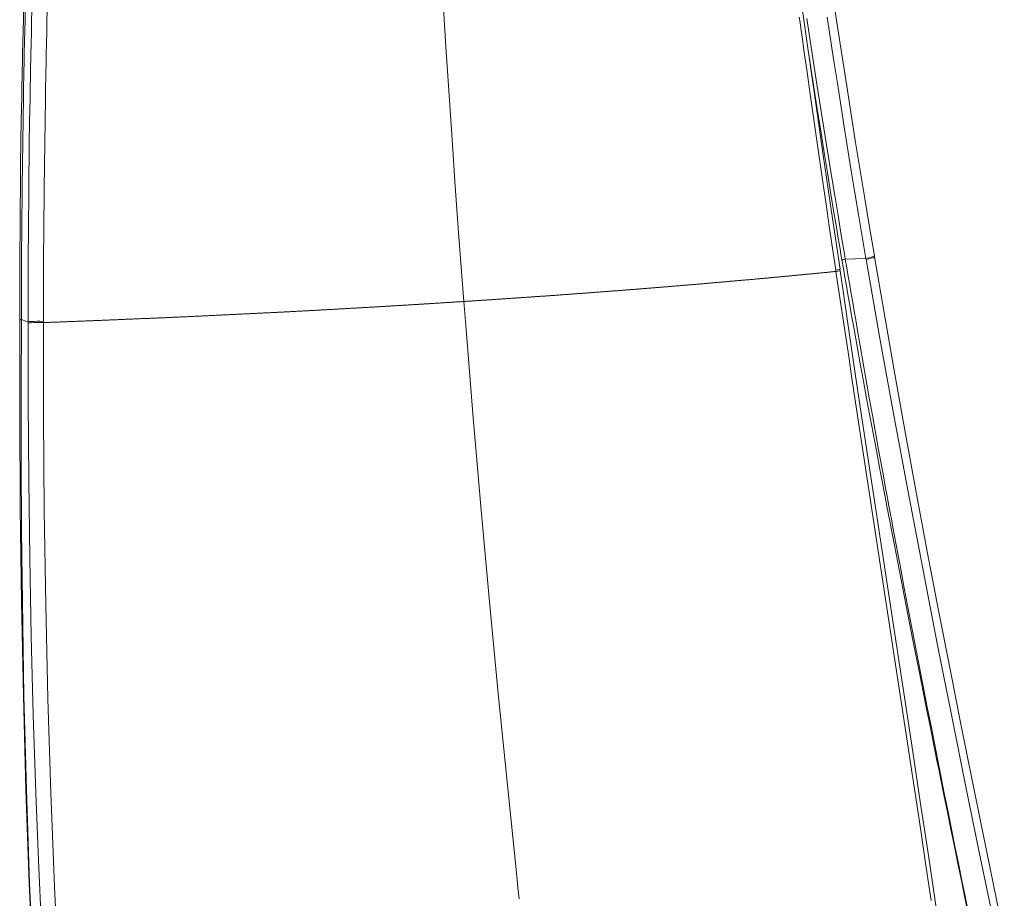
# Model space of a CAD drawing. Units: inches. Extents: x 132 to 2499, y 872 to 2793.
# Drawn here: x 1949 to 2187, y 1191 to 1404 of the extents above; entities that cross this region are included whole.
import ezdxf

# ---------------------------------------------------------------- set-up
doc = ezdxf.new("R2010")
doc.units = ezdxf.units.IN
doc.header["$MEASUREMENT"] = 0
doc.layers.add('Capa 1', color=7, linetype='Continuous')

msp = doc.modelspace()

# ---------------------------------------------------------------- linework, layer by layer
at = {"layer": 'Capa 1', "color": 7, "lineweight": 18}
for points in [[(2155.61, 1346.82), (2154.42, 1353.72), (2153.25, 1360.62), (2151.04, 1374.19), (2148.89, 1387.78), (2146.67, 1402.15), (2144.51, 1416.54), (2142.41, 1430.97), (2140.36, 1445.41), (2138.31, 1460.28), (2136.32, 1475.17), (2134.33, 1490.52), (2132.41, 1505.89), (2131.75, 1511.34), (2131.1, 1516.79)], [(2147.29, 1343.52), (2146.25, 1350.47), (2145.22, 1357.42), (2143.22, 1371.1), (2141.26, 1384.77), (2139.19, 1399.23), (2137.13, 1413.68), (2135.08, 1428.14), (2133.05, 1442.59), (2130.97, 1457.46), (2128.91, 1472.32), (2126.8, 1487.64), (2124.72, 1502.95), (2123.99, 1508.37), (2123.26, 1513.79)], [(2155.63, 1346.52), (2155.61, 1346.67), (2155.58, 1346.82)], [(2186.98, 1182.13), (2184.37, 1194.72), (2181.79, 1207.33), (2179.12, 1220.44), (2176.49, 1233.57), (2173.78, 1247.28), (2171.11, 1261), (2168.37, 1275.32), (2165.68, 1289.66), (2162.94, 1304.59), (2160.26, 1319.55), (2157.91, 1333.03), (2155.61, 1346.52)], [(2147.29, 1343.22), (2147.27, 1343.37), (2147.25, 1343.51)], [(2170.58, 1188.64), (2168.63, 1201.75), (2166.67, 1214.86), (2164.6, 1228.5), (2162.52, 1242.15), (2160.35, 1256.37), (2158.18, 1270.59), (2155.92, 1285.41), (2153.67, 1300.22), (2151.35, 1315.6), (2149.07, 1330.97), (2148.18, 1337.09), (2147.3, 1343.22)]]:
    msp.add_lwpolyline(points, dxfattribs=at)
at = {"layer": 'Capa 1', "color": 7, "lineweight": 13}
for points in [[(2056.36, 1335.74), (2055.72, 1344.07), (2055.1, 1352.4), (2054.29, 1363.63), (2053.51, 1374.88), (2052.03, 1397.42), (2050.66, 1420)], [(1949.01, 1331.31), (1949.01, 1332.66), (1949.01, 1334), (1949.01, 1335.34), (1949.01, 1336.69), (1949.02, 1339.37), (1949.02, 1342.06), (1949.05, 1347.43), (1949.08, 1352.8), (1949.12, 1358.18), (1949.17, 1363.55), (1949.24, 1368.92), (1949.31, 1374.3), (1949.39, 1379.67), (1949.49, 1385.05), (1949.54, 1387.73), (1949.59, 1390.42), (1949.62, 1391.77), (1949.65, 1393.11), (1949.67, 1394.45), (1949.7, 1395.8), (1949.76, 1398.48), (1949.82, 1401.17), (1949.89, 1403.86), (1949.95, 1406.55)], [(1950.35, 1406.57), (1950.29, 1403.88), (1950.23, 1401.19), (1950.17, 1398.51), (1950.12, 1395.82), (1950.09, 1394.48), (1950.06, 1393.14), (1950.04, 1391.79), (1950.01, 1390.45), (1949.96, 1387.76), (1949.91, 1385.08), (1949.82, 1379.7), (1949.74, 1374.33), (1949.61, 1363.59), (1949.51, 1352.84), (1949.48, 1347.47), (1949.45, 1342.1), (1949.44, 1339.42), (1949.43, 1336.73), (1949.43, 1335.39), (1949.43, 1334.04), (1949.43, 1332.7), (1949.43, 1331.36)], [(1951.02, 1330.83), (1951.03, 1336.22), (1951.04, 1341.6), (1951.07, 1346.98), (1951.1, 1352.37), (1951.2, 1363.13), (1951.33, 1373.9), (1951.41, 1379.29), (1951.5, 1384.67), (1951.55, 1387.37), (1951.6, 1390.06), (1951.63, 1391.41), (1951.65, 1392.75), (1951.68, 1394.1), (1951.71, 1395.45), (1951.77, 1398.14), (1951.82, 1400.83), (1951.88, 1403.52), (1951.95, 1406.22)], [(1955.67, 1406.19), (1955.6, 1403.5), (1955.54, 1400.81), (1955.48, 1398.13), (1955.43, 1395.44), (1955.4, 1394.09), (1955.37, 1392.75), (1955.35, 1391.41), (1955.32, 1390.06), (1955.27, 1387.37), (1955.22, 1384.69), (1955.13, 1379.31), (1955.05, 1373.93), (1954.92, 1363.18), (1954.82, 1352.44), (1954.79, 1347.06), (1954.76, 1341.69), (1954.75, 1336.31), (1954.74, 1330.94)], [(2146.25, 1343.31), (2145.47, 1348.63), (2144.69, 1353.95), (2143.92, 1359.28), (2143.15, 1364.6), (2141.61, 1375.24), (2140.09, 1385.88), (2139.33, 1391.21), (2138.57, 1396.53), (2138.19, 1399.19), (2137.82, 1401.85), (2137.63, 1403.18), (2137.44, 1404.51)], [(2139.27, 1404.15), (2139.67, 1401.5), (2140.07, 1398.85), (2140.89, 1393.56), (2141.7, 1388.26), (2143.37, 1377.68), (2145.07, 1367.11), (2145.93, 1361.82), (2146.79, 1356.54), (2147.23, 1353.9), (2147.67, 1351.26), (2147.89, 1349.94), (2148.11, 1348.62), (2148.33, 1347.3), (2148.55, 1345.98)], [(2153.52, 1346.17), (2152.63, 1351.46), (2151.75, 1356.75), (2150.87, 1362.05), (2150.01, 1367.34), (2148.3, 1377.94), (2146.63, 1388.55), (2145.81, 1393.86), (2145, 1399.16), (2144.6, 1401.82), (2144.2, 1404.48)], [(2147.74, 1345.8), (2147.51, 1347.12), (2147.29, 1348.44), (2147.07, 1349.76), (2146.85, 1351.08), (2146.41, 1353.72), (2145.97, 1356.36), (2145.09, 1361.64), (2144.23, 1366.93), (2143.37, 1372.22), (2142.53, 1377.51), (2141.7, 1382.8), (2140.87, 1388.09), (2139.66, 1395.95)], [(2147.74, 1345.8), (2147.93, 1345.85), (2148.13, 1345.89), (2148.34, 1345.94), (2148.55, 1345.98)], [(2178.34, 1187.42), (2177.48, 1191.56), (2176.63, 1195.7), (2175.77, 1199.84), (2174.92, 1203.99), (2174.07, 1208.14), (2173.22, 1212.29), (2172.38, 1216.44), (2171.54, 1220.59), (2171.12, 1222.67), (2170.7, 1224.75), (2170.28, 1226.82), (2169.87, 1228.9), (2169.03, 1233.06), (2168.2, 1237.22), (2167.37, 1241.38), (2166.54, 1245.54), (2164.89, 1253.86), (2163.25, 1262.19), (2162.44, 1266.36), (2161.63, 1270.53), (2161.23, 1272.61), (2160.82, 1274.7), (2160.42, 1276.79), (2160.02, 1278.87), (2159.62, 1280.96), (2159.23, 1283.04), (2159.03, 1284.09), (2158.83, 1285.13), (2158.63, 1286.18), (2158.43, 1287.22), (2158.03, 1289.31), (2157.64, 1291.39), (2157.24, 1293.48), (2156.85, 1295.57), (2156.06, 1299.75), (2155.27, 1303.93), (2154.49, 1308.11), (2153.71, 1312.29), (2152.94, 1316.47), (2152.18, 1320.66), (2151.42, 1324.85), (2150.67, 1329.03), (2150.29, 1331.13), (2149.92, 1333.22), (2149.55, 1335.32), (2149.18, 1337.42), (2148.82, 1339.51), (2148.46, 1341.61), (2148.1, 1343.71), (2147.74, 1345.8)], [(2153.52, 1346.18), (2151.04, 1346.08), (2148.55, 1345.98)], [(2148.55, 1345.98), (2148.91, 1343.89), (2149.26, 1341.79), (2149.62, 1339.69), (2149.98, 1337.59), (2150.34, 1335.49), (2150.7, 1333.4), (2151.06, 1331.3), (2151.42, 1329.2), (2152.15, 1325.01), (2152.88, 1320.81), (2153.61, 1316.62), (2154.35, 1312.43), (2155.1, 1308.24), (2155.85, 1304.06), (2156.61, 1299.87), (2157.37, 1295.69), (2157.76, 1293.6), (2158.14, 1291.51), (2158.52, 1289.42), (2158.91, 1287.33), (2159.1, 1286.28), (2159.3, 1285.24), (2159.49, 1284.19), (2159.68, 1283.15), (2160.07, 1281.06), (2160.46, 1278.97), (2160.85, 1276.88), (2161.24, 1274.79), (2161.63, 1272.7), (2162.02, 1270.62), (2162.81, 1266.44), (2163.61, 1262.27), (2165.21, 1253.93), (2166.83, 1245.6), (2167.64, 1241.43), (2168.45, 1237.27), (2169.27, 1233.11), (2170.09, 1228.95), (2170.5, 1226.87), (2170.91, 1224.79), (2171.32, 1222.71), (2171.73, 1220.63), (2172.56, 1216.48), (2173.39, 1212.32), (2174.23, 1208.17), (2175.06, 1204.02), (2175.91, 1199.87), (2176.75, 1195.72), (2177.6, 1191.58), (2178.45, 1187.44)], [(2155.56, 1346.81), (2155.23, 1346.61), (2154.79, 1346.47), (2154.21, 1346.32), (2153.52, 1346.18)], [(2153.57, 1345.88), (2153.55, 1346.03), (2153.52, 1346.18), (2153.52, 1346.18)], [(2155.61, 1346.52), (2155.28, 1346.32), (2154.84, 1346.18), (2154.26, 1346.03), (2153.57, 1345.88)], [(2184.1, 1187.2), (2180.84, 1202.97), (2177.62, 1218.76), (2174.44, 1234.57), (2170.78, 1253.05), (2167.18, 1271.56), (2163.65, 1290.1), (2160.19, 1308.66), (2156.81, 1327.25), (2153.57, 1345.88)], [(2056.36, 1335.74), (2056.53, 1335.75), (2056.69, 1335.77), (2056.86, 1335.78), (2057.02, 1335.79), (2057.19, 1335.8), (2057.35, 1335.81), (2057.52, 1335.82), (2057.68, 1335.83), (2057.85, 1335.84), (2058.02, 1335.85), (2058.18, 1335.86), (2058.35, 1335.87), (2058.51, 1335.88), (2058.68, 1335.89), (2058.84, 1335.91), (2059.01, 1335.92), (2059.18, 1335.93), (2059.34, 1335.94), (2059.51, 1335.95), (2059.68, 1335.96), (2059.84, 1335.97), (2060.01, 1335.98), (2060.17, 1335.99), (2060.34, 1336), (2060.51, 1336.01), (2060.67, 1336.03), (2060.84, 1336.04), (2061.01, 1336.05), (2061.17, 1336.06), (2061.34, 1336.07), (2061.51, 1336.08), (2061.67, 1336.09), (2061.84, 1336.1), (2062.01, 1336.11), (2062.18, 1336.12), (2062.34, 1336.14), (2062.51, 1336.15), (2062.68, 1336.16), (2062.84, 1336.17), (2063.01, 1336.18), (2063.18, 1336.19), (2063.35, 1336.2), (2063.51, 1336.21), (2063.68, 1336.22), (2063.85, 1336.24), (2064.02, 1336.25), (2064.19, 1336.26), (2064.35, 1336.27), (2064.52, 1336.28), (2064.69, 1336.29), (2064.86, 1336.3), (2065.03, 1336.31), (2065.19, 1336.33), (2065.36, 1336.34), (2065.53, 1336.35), (2065.7, 1336.36), (2065.87, 1336.37), (2066.04, 1336.38), (2066.2, 1336.39), (2066.37, 1336.41), (2066.54, 1336.42), (2066.71, 1336.43), (2066.88, 1336.44), (2067.05, 1336.45), (2067.22, 1336.46), (2067.38, 1336.47), (2067.55, 1336.49), (2067.72, 1336.5), (2067.89, 1336.51), (2068.06, 1336.52), (2068.23, 1336.53), (2068.4, 1336.54), (2068.57, 1336.55), (2068.74, 1336.57), (2068.91, 1336.58), (2069.08, 1336.59), (2069.25, 1336.6), (2069.42, 1336.61), (2069.59, 1336.62), (2069.76, 1336.64), (2069.93, 1336.65), (2070.1, 1336.66), (2070.27, 1336.67), (2070.43, 1336.68), (2070.61, 1336.69), (2070.77, 1336.71), (2070.94, 1336.72), (2071.11, 1336.73), (2071.29, 1336.74), (2071.46, 1336.75), (2071.63, 1336.76), (2071.8, 1336.78), (2071.97, 1336.79), (2072.14, 1336.8), (2072.31, 1336.81), (2072.48, 1336.82), (2072.65, 1336.84), (2072.82, 1336.85), (2072.99, 1336.86), (2073.16, 1336.87), (2073.33, 1336.88), (2073.5, 1336.89), (2073.67, 1336.91), (2073.84, 1336.92), (2074.02, 1336.93), (2074.19, 1336.94), (2074.36, 1336.95), (2074.53, 1336.97), (2074.7, 1336.98), (2074.87, 1336.99), (2075.04, 1337), (2075.21, 1337.01), (2075.39, 1337.03), (2075.56, 1337.04), (2075.73, 1337.05), (2075.9, 1337.06), (2076.07, 1337.07), (2076.24, 1337.09), (2076.42, 1337.1), (2076.59, 1337.11), (2076.76, 1337.12), (2076.93, 1337.14), (2077.1, 1337.15), (2077.28, 1337.16), (2077.45, 1337.17), (2077.62, 1337.18), (2077.79, 1337.2), (2077.96, 1337.21), (2078.14, 1337.22), (2078.31, 1337.23), (2078.48, 1337.25), (2078.65, 1337.26), (2078.83, 1337.27), (2079, 1337.28), (2079.17, 1337.3), (2079.34, 1337.31), (2079.52, 1337.32), (2079.69, 1337.33), (2079.86, 1337.35), (2080.03, 1337.36), (2080.21, 1337.37), (2080.38, 1337.38), (2080.55, 1337.4), (2080.73, 1337.41), (2080.9, 1337.42), (2081.07, 1337.43), (2081.25, 1337.45), (2081.42, 1337.46), (2081.59, 1337.47), (2081.77, 1337.48), (2081.94, 1337.5), (2082.11, 1337.51), (2082.29, 1337.52), (2082.46, 1337.53), (2082.63, 1337.55), (2082.81, 1337.56), (2082.98, 1337.57), (2083.15, 1337.58), (2083.33, 1337.6), (2083.5, 1337.61), (2083.68, 1337.62), (2083.85, 1337.64), (2084.02, 1337.65), (2084.2, 1337.66), (2084.37, 1337.67), (2084.55, 1337.69), (2084.72, 1337.7), (2084.89, 1337.71), (2085.07, 1337.73), (2085.24, 1337.74), (2085.42, 1337.75), (2085.59, 1337.76), (2085.77, 1337.78), (2085.94, 1337.79), (2086.12, 1337.8), (2086.29, 1337.82), (2086.46, 1337.83), (2086.64, 1337.84), (2086.81, 1337.85), (2086.99, 1337.87), (2087.16, 1337.88), (2087.34, 1337.89), (2087.51, 1337.91), (2087.69, 1337.92), (2087.86, 1337.93), (2088.04, 1337.95), (2088.21, 1337.96), (2088.39, 1337.97), (2088.56, 1337.99), (2088.74, 1338), (2088.92, 1338.01), (2089.09, 1338.03), (2089.27, 1338.04), (2089.44, 1338.05), (2089.62, 1338.07), (2089.79, 1338.08), (2089.97, 1338.09), (2090.14, 1338.11), (2090.32, 1338.12), (2090.49, 1338.13), (2090.67, 1338.15), (2090.85, 1338.16), (2091.02, 1338.17), (2091.2, 1338.19), (2091.37, 1338.2), (2091.55, 1338.21), (2091.73, 1338.23), (2091.9, 1338.24), (2092.08, 1338.25), (2092.25, 1338.27), (2092.43, 1338.28), (2092.61, 1338.29), (2092.78, 1338.31), (2092.96, 1338.32), (2093.14, 1338.33), (2093.31, 1338.35), (2093.49, 1338.36), (2093.67, 1338.37), (2093.84, 1338.39), (2094.02, 1338.4), (2094.19, 1338.42), (2094.37, 1338.43), (2094.55, 1338.44), (2094.72, 1338.46), (2094.9, 1338.47), (2095.08, 1338.48), (2095.26, 1338.5), (2095.43, 1338.51), (2095.61, 1338.53), (2095.79, 1338.54), (2095.96, 1338.55), (2096.14, 1338.57), (2096.32, 1338.58), (2096.49, 1338.59), (2096.67, 1338.61), (2096.85, 1338.62), (2097.03, 1338.64), (2097.2, 1338.65), (2097.38, 1338.66), (2097.56, 1338.68), (2097.74, 1338.69), (2097.91, 1338.71), (2098.09, 1338.72), (2098.27, 1338.73), (2098.45, 1338.75), (2098.62, 1338.76), (2098.8, 1338.78), (2098.98, 1338.79), (2099.16, 1338.8), (2099.34, 1338.82), (2099.51, 1338.83), (2099.69, 1338.85), (2099.87, 1338.86), (2100.05, 1338.88), (2100.22, 1338.89), (2100.4, 1338.9), (2100.58, 1338.92), (2100.76, 1338.93), (2100.94, 1338.95), (2101.12, 1338.96), (2101.29, 1338.98), (2101.47, 1338.99), (2101.65, 1339), (2101.83, 1339.02), (2102.01, 1339.03), (2102.19, 1339.05), (2102.36, 1339.06), (2102.54, 1339.08), (2102.72, 1339.09), (2102.9, 1339.1), (2103.08, 1339.12), (2103.26, 1339.13), (2103.44, 1339.15), (2103.62, 1339.16), (2103.79, 1339.18), (2103.97, 1339.19), (2104.15, 1339.21), (2104.33, 1339.22), (2104.51, 1339.23), (2104.69, 1339.25), (2104.87, 1339.26), (2105.05, 1339.28), (2105.23, 1339.29), (2105.41, 1339.31), (2105.58, 1339.32), (2105.76, 1339.34), (2105.94, 1339.35), (2106.12, 1339.37), (2106.3, 1339.38), (2106.48, 1339.4), (2106.66, 1339.41), (2106.84, 1339.43), (2107.02, 1339.44), (2107.2, 1339.46), (2107.38, 1339.47), (2107.56, 1339.49), (2107.74, 1339.5), (2107.92, 1339.52), (2108.1, 1339.53), (2108.28, 1339.54), (2108.46, 1339.56), (2108.64, 1339.57), (2108.82, 1339.59), (2109, 1339.6), (2109.18, 1339.62), (2109.36, 1339.64), (2109.54, 1339.65), (2109.72, 1339.67), (2109.9, 1339.68), (2110.08, 1339.7), (2110.26, 1339.71), (2110.44, 1339.73), (2110.62, 1339.74), (2110.8, 1339.76), (2110.98, 1339.77), (2111.16, 1339.79), (2111.34, 1339.8), (2111.52, 1339.82), (2111.7, 1339.83), (2111.88, 1339.85), (2112.06, 1339.86), (2112.24, 1339.88), (2112.42, 1339.89), (2112.6, 1339.91), (2112.78, 1339.92), (2112.96, 1339.94), (2113.14, 1339.95), (2113.32, 1339.97), (2113.5, 1339.99), (2113.68, 1340), (2113.87, 1340.02), (2114.05, 1340.03), (2114.23, 1340.05), (2114.41, 1340.06), (2114.59, 1340.08), (2114.77, 1340.09), (2114.95, 1340.11), (2115.13, 1340.12), (2115.31, 1340.14), (2115.49, 1340.16), (2115.68, 1340.17), (2115.86, 1340.19), (2116.04, 1340.2), (2116.22, 1340.22), (2116.4, 1340.23), (2116.58, 1340.25), (2116.76, 1340.27), (2116.94, 1340.28), (2117.13, 1340.3), (2117.31, 1340.31), (2117.49, 1340.33), (2117.67, 1340.34), (2117.85, 1340.36), (2118.03, 1340.38), (2118.21, 1340.39), (2118.4, 1340.41), (2118.58, 1340.42), (2118.76, 1340.44), (2118.94, 1340.46), (2119.12, 1340.47), (2119.3, 1340.49), (2119.49, 1340.5), (2119.67, 1340.52), (2119.85, 1340.53), (2120.03, 1340.55), (2120.21, 1340.57), (2120.4, 1340.58), (2120.58, 1340.6), (2120.76, 1340.62), (2120.94, 1340.63), (2121.12, 1340.65), (2121.31, 1340.66), (2121.49, 1340.68), (2121.67, 1340.7), (2121.85, 1340.71), (2122.03, 1340.73), (2122.22, 1340.74), (2122.4, 1340.76), (2122.58, 1340.78), (2122.76, 1340.79), (2122.95, 1340.81), (2123.13, 1340.83), (2123.31, 1340.84), (2123.49, 1340.86), (2123.68, 1340.87), (2123.86, 1340.89), (2124.04, 1340.91), (2124.22, 1340.92), (2124.41, 1340.94), (2124.59, 1340.96), (2124.77, 1340.97), (2124.95, 1340.99), (2125.14, 1341.01), (2125.32, 1341.02), (2125.5, 1341.04), (2125.68, 1341.06), (2125.87, 1341.07), (2126.05, 1341.09), (2126.23, 1341.1), (2126.42, 1341.12), (2126.6, 1341.14), (2126.78, 1341.15), (2126.96, 1341.17), (2127.15, 1341.19), (2127.33, 1341.2), (2127.51, 1341.22), (2127.7, 1341.24), (2127.88, 1341.25), (2128.06, 1341.27), (2128.25, 1341.29), (2128.43, 1341.31), (2128.61, 1341.32), (2128.8, 1341.34), (2128.98, 1341.36), (2129.16, 1341.37), (2129.34, 1341.39), (2129.53, 1341.41), (2129.71, 1341.42), (2129.89, 1341.44), (2130.08, 1341.46), (2130.26, 1341.47), (2130.45, 1341.49), (2130.63, 1341.51), (2130.81, 1341.52), (2131, 1341.54), (2131.18, 1341.56), (2131.36, 1341.58), (2131.55, 1341.59), (2131.73, 1341.61), (2131.91, 1341.63), (2132.1, 1341.64), (2132.28, 1341.66), (2132.46, 1341.68), (2132.65, 1341.7), (2132.83, 1341.71), (2133.02, 1341.73), (2133.2, 1341.75), (2133.38, 1341.76), (2133.57, 1341.78), (2133.75, 1341.8), (2133.93, 1341.82), (2134.12, 1341.83), (2134.3, 1341.85), (2134.49, 1341.87), (2134.67, 1341.89), (2134.85, 1341.9), (2135.04, 1341.92), (2135.22, 1341.94), (2135.41, 1341.96), (2135.59, 1341.97), (2135.77, 1341.99), (2135.96, 1342.01), (2136.14, 1342.03), (2136.33, 1342.04), (2136.51, 1342.06), (2136.69, 1342.08), (2136.88, 1342.1), (2137.06, 1342.11), (2137.25, 1342.13), (2137.43, 1342.15), (2137.62, 1342.17), (2137.8, 1342.18), (2137.98, 1342.2), (2138.17, 1342.22), (2138.35, 1342.24), (2138.54, 1342.25), (2138.72, 1342.27), (2138.91, 1342.29), (2139.09, 1342.31), (2139.28, 1342.33), (2139.46, 1342.34), (2139.64, 1342.36), (2139.83, 1342.38), (2140.01, 1342.4), (2140.2, 1342.41), (2140.38, 1342.43), (2140.57, 1342.45), (2140.75, 1342.47), (2140.94, 1342.49), (2141.12, 1342.5), (2141.31, 1342.52), (2141.49, 1342.54), (2141.67, 1342.56), (2141.86, 1342.58), (2142.04, 1342.59), (2142.23, 1342.61), (2142.41, 1342.63), (2142.6, 1342.65), (2142.78, 1342.67), (2142.97, 1342.68), (2143.15, 1342.7), (2143.34, 1342.72), (2143.52, 1342.74), (2143.71, 1342.76), (2143.89, 1342.77), (2144.08, 1342.79), (2144.26, 1342.81), (2144.45, 1342.83), (2144.63, 1342.85), (2144.82, 1342.87), (2145, 1342.88), (2145.19, 1342.9), (2145.37, 1342.92), (2145.56, 1342.94), (2145.74, 1342.96), (2145.93, 1342.98), (2146.11, 1342.99), (2146.3, 1343.01)], [(2147.25, 1343.51), (2147.24, 1343.51), (2147.09, 1343.47), (2146.75, 1343.4), (2146.25, 1343.31)], [(2146.3, 1343.01), (2146.28, 1343.16), (2146.25, 1343.31)], [(2147.29, 1343.22), (2147.28, 1343.21), (2147.13, 1343.17), (2146.8, 1343.1), (2146.3, 1343.01)], [(2169.27, 1190.89), (2168.02, 1199.34), (2166.77, 1207.8), (2165.5, 1216.25), (2164.23, 1224.7), (2163.59, 1228.92), (2162.95, 1233.15), (2162.31, 1237.38), (2161.67, 1241.6), (2160.39, 1250.05), (2159.1, 1258.5), (2158.46, 1262.73), (2157.81, 1266.95), (2157.17, 1271.18), (2156.52, 1275.4), (2155.88, 1279.63), (2155.23, 1283.85), (2154.91, 1285.97), (2154.59, 1288.08), (2154.27, 1290.19), (2153.95, 1292.3), (2153.3, 1296.53), (2152.66, 1300.75), (2152.01, 1304.98), (2151.37, 1309.2), (2150.73, 1313.43), (2150.09, 1317.65), (2149.45, 1321.88), (2148.81, 1326.11), (2147.55, 1334.56), (2146.3, 1343.01)], [(2056.36, 1335.74), (2056.2, 1335.73), (2056.03, 1335.72), (2055.87, 1335.71), (2055.7, 1335.7), (2055.54, 1335.69), (2055.37, 1335.68), (2055.2, 1335.67), (2055.04, 1335.66), (2054.87, 1335.65), (2054.71, 1335.64), (2054.54, 1335.63), (2054.37, 1335.62), (2054.21, 1335.61), (2054.04, 1335.59), (2053.87, 1335.58), (2053.71, 1335.57), (2053.54, 1335.56), (2053.37, 1335.55), (2053.2, 1335.54), (2053.04, 1335.53), (2052.87, 1335.52), (2052.7, 1335.51), (2052.53, 1335.5), (2052.36, 1335.49), (2052.2, 1335.48), (2052.03, 1335.47), (2051.86, 1335.46), (2051.69, 1335.45), (2051.52, 1335.43), (2051.35, 1335.42), (2051.18, 1335.41), (2051.02, 1335.4), (2050.85, 1335.39), (2050.68, 1335.38), (2050.51, 1335.37), (2050.34, 1335.36), (2050.17, 1335.35), (2050, 1335.34), (2049.83, 1335.33), (2049.66, 1335.32), (2049.49, 1335.31), (2049.32, 1335.3), (2049.15, 1335.29), (2048.98, 1335.27), (2048.8, 1335.26), (2048.63, 1335.25), (2048.46, 1335.24), (2048.29, 1335.23), (2048.12, 1335.22), (2047.95, 1335.21), (2047.78, 1335.2), (2047.61, 1335.19), (2047.43, 1335.18), (2047.26, 1335.17), (2047.09, 1335.16), (2046.92, 1335.15), (2046.74, 1335.14), (2046.57, 1335.13), (2046.4, 1335.11), (2046.23, 1335.1), (2046.05, 1335.09), (2045.88, 1335.08), (2045.71, 1335.07), (2045.53, 1335.06), (2045.36, 1335.05), (2045.19, 1335.04), (2045.01, 1335.03), (2044.84, 1335.02), (2044.67, 1335.01), (2044.49, 1335), (2044.32, 1334.99), (2044.14, 1334.98), (2043.97, 1334.97), (2043.79, 1334.95), (2043.62, 1334.94), (2043.44, 1334.93), (2043.27, 1334.92), (2043.09, 1334.91), (2042.92, 1334.9), (2042.74, 1334.89), (2042.57, 1334.88), (2042.39, 1334.87), (2042.22, 1334.86), (2042.04, 1334.85), (2041.86, 1334.84), (2041.69, 1334.83), (2041.51, 1334.82), (2041.34, 1334.81), (2041.16, 1334.79), (2040.98, 1334.78), (2040.8, 1334.77), (2040.63, 1334.76), (2040.45, 1334.75), (2040.27, 1334.74), (2040.1, 1334.73), (2039.92, 1334.72), (2039.74, 1334.71), (2039.56, 1334.7), (2039.38, 1334.69), (2039.21, 1334.68), (2039.03, 1334.67), (2038.85, 1334.66), (2038.67, 1334.65), (2038.49, 1334.64), (2038.31, 1334.62), (2038.14, 1334.61), (2037.96, 1334.6), (2037.78, 1334.59), (2037.6, 1334.58), (2037.42, 1334.57), (2037.24, 1334.56), (2037.06, 1334.55), (2036.88, 1334.54), (2036.7, 1334.53), (2036.52, 1334.52), (2036.34, 1334.51), (2036.16, 1334.5), (2035.98, 1334.49), (2035.8, 1334.48), (2035.62, 1334.47), (2035.44, 1334.46), (2035.26, 1334.44), (2035.07, 1334.43), (2034.89, 1334.42), (2034.71, 1334.41), (2034.53, 1334.4), (2034.35, 1334.39), (2034.17, 1334.38), (2033.98, 1334.37), (2033.8, 1334.36), (2033.62, 1334.35), (2033.44, 1334.34), (2033.25, 1334.33), (2033.07, 1334.32), (2032.89, 1334.31), (2032.71, 1334.3), (2032.52, 1334.29), (2032.34, 1334.28), (2032.16, 1334.26), (2031.97, 1334.25), (2031.79, 1334.24), (2031.61, 1334.23), (2031.42, 1334.22), (2031.24, 1334.21), (2031.05, 1334.2), (2030.87, 1334.19), (2030.69, 1334.18), (2030.5, 1334.17), (2030.32, 1334.16), (2030.13, 1334.15), (2029.95, 1334.14), (2029.76, 1334.13), (2029.58, 1334.12), (2029.39, 1334.11), (2029.2, 1334.1), (2029.02, 1334.09), (2028.83, 1334.07), (2028.65, 1334.06), (2028.46, 1334.05), (2028.28, 1334.04), (2028.09, 1334.03), (2027.9, 1334.02), (2027.72, 1334.01), (2027.53, 1334), (2027.34, 1333.99), (2027.16, 1333.98), (2026.97, 1333.97), (2026.78, 1333.96), (2026.59, 1333.95), (2026.41, 1333.94), (2026.22, 1333.93), (2026.03, 1333.92), (2025.84, 1333.91), (2025.65, 1333.9), (2025.47, 1333.89), (2025.28, 1333.88), (2025.09, 1333.87), (2024.9, 1333.85), (2024.71, 1333.84), (2024.52, 1333.83), (2024.33, 1333.82), (2024.14, 1333.81), (2023.95, 1333.8), (2023.77, 1333.79), (2023.58, 1333.78), (2023.39, 1333.77), (2023.2, 1333.76), (2023.01, 1333.75), (2022.82, 1333.74), (2022.63, 1333.73), (2022.43, 1333.72), (2022.24, 1333.71), (2022.05, 1333.7), (2021.86, 1333.69), (2021.67, 1333.68), (2021.48, 1333.67), (2021.29, 1333.66), (2021.1, 1333.65), (2020.91, 1333.64), (2020.71, 1333.63), (2020.52, 1333.62), (2020.33, 1333.6), (2020.14, 1333.59), (2019.95, 1333.58), (2019.75, 1333.57), (2019.56, 1333.56), (2019.37, 1333.55), (2019.18, 1333.54), (2018.98, 1333.53), (2018.79, 1333.52), (2018.6, 1333.51), (2018.4, 1333.5), (2018.21, 1333.49), (2018.02, 1333.48), (2017.82, 1333.47), (2017.63, 1333.46), (2017.43, 1333.45), (2017.24, 1333.44), (2017.04, 1333.43), (2016.85, 1333.42), (2016.66, 1333.41), (2016.46, 1333.4), (2016.27, 1333.39), (2016.07, 1333.38), (2015.88, 1333.37), (2015.68, 1333.36), (2015.48, 1333.35), (2015.29, 1333.34), (2015.09, 1333.33), (2014.9, 1333.32), (2014.7, 1333.31), (2014.51, 1333.29), (2014.31, 1333.28), (2014.11, 1333.27), (2013.92, 1333.26), (2013.72, 1333.25), (2013.52, 1333.24), (2013.33, 1333.23), (2013.13, 1333.22), (2012.93, 1333.21), (2012.73, 1333.2), (2012.54, 1333.19), (2012.34, 1333.18), (2012.14, 1333.17), (2011.94, 1333.16), (2011.74, 1333.15), (2011.55, 1333.14), (2011.35, 1333.13), (2011.15, 1333.12), (2010.95, 1333.11), (2010.75, 1333.1), (2010.55, 1333.09), (2010.35, 1333.08), (2010.15, 1333.07), (2009.95, 1333.06), (2009.75, 1333.05), (2009.55, 1333.04), (2009.35, 1333.03), (2009.15, 1333.02), (2008.95, 1333.01), (2008.75, 1333), (2008.55, 1332.99), (2008.35, 1332.98), (2008.15, 1332.97), (2007.95, 1332.96), (2007.75, 1332.95), (2007.55, 1332.94), (2007.35, 1332.93), (2007.15, 1332.92), (2006.94, 1332.91), (2006.74, 1332.9), (2006.54, 1332.89), (2006.34, 1332.88), (2006.14, 1332.87), (2005.93, 1332.86), (2005.73, 1332.85), (2005.53, 1332.84), (2005.33, 1332.83), (2005.12, 1332.82), (2004.92, 1332.81), (2004.72, 1332.8), (2004.51, 1332.79), (2004.31, 1332.78), (2004.11, 1332.77), (2003.9, 1332.76), (2003.7, 1332.75), (2003.5, 1332.74), (2003.29, 1332.73), (2003.09, 1332.72), (2002.88, 1332.71), (2002.68, 1332.7), (2002.47, 1332.69), (2002.27, 1332.68), (2002.06, 1332.67), (2001.86, 1332.66), (2001.65, 1332.65), (2001.45, 1332.64), (2001.24, 1332.63), (2001.04, 1332.62), (2000.83, 1332.61), (2000.62, 1332.6), (2000.42, 1332.59), (2000.21, 1332.58), (2000, 1332.57), (1999.8, 1332.56), (1999.59, 1332.55), (1999.38, 1332.54), (1999.18, 1332.53), (1998.97, 1332.52), (1998.76, 1332.51), (1998.55, 1332.5), (1998.35, 1332.49), (1998.14, 1332.48), (1997.93, 1332.47), (1997.72, 1332.46), (1997.51, 1332.45), (1997.31, 1332.44), (1997.1, 1332.43), (1996.89, 1332.42), (1996.68, 1332.41), (1996.47, 1332.4), (1996.26, 1332.39), (1996.05, 1332.38), (1995.84, 1332.37), (1995.63, 1332.36), (1995.42, 1332.35), (1995.21, 1332.34), (1995, 1332.33), (1994.79, 1332.32), (1994.58, 1332.31), (1994.37, 1332.3), (1994.16, 1332.29), (1993.95, 1332.28), (1993.74, 1332.27), (1993.53, 1332.26), (1993.32, 1332.25), (1993.11, 1332.24), (1992.9, 1332.23), (1992.68, 1332.22), (1992.47, 1332.21), (1992.26, 1332.2), (1992.05, 1332.19), (1991.84, 1332.18), (1991.62, 1332.17), (1991.41, 1332.16), (1991.2, 1332.15), (1990.99, 1332.14), (1990.77, 1332.13), (1990.56, 1332.12), (1990.35, 1332.11), (1990.13, 1332.1), (1989.92, 1332.09), (1989.71, 1332.08), (1989.49, 1332.07), (1989.28, 1332.06), (1989.06, 1332.05), (1988.85, 1332.05), (1988.63, 1332.04), (1988.42, 1332.03), (1988.2, 1332.02), (1987.99, 1332.01), (1987.77, 1332), (1987.56, 1331.99), (1987.34, 1331.98), (1987.13, 1331.97), (1986.91, 1331.96), (1986.7, 1331.95), (1986.48, 1331.94), (1986.26, 1331.93), (1986.05, 1331.92), (1985.83, 1331.91), (1985.62, 1331.9), (1985.4, 1331.89), (1985.18, 1331.88), (1984.97, 1331.87), (1984.75, 1331.86), (1984.53, 1331.85), (1984.31, 1331.84), (1984.1, 1331.83), (1983.88, 1331.82), (1983.66, 1331.81), (1983.44, 1331.8), (1983.22, 1331.79), (1983.01, 1331.79), (1982.79, 1331.78), (1982.57, 1331.77), (1982.35, 1331.76), (1982.13, 1331.75), (1981.91, 1331.74), (1981.69, 1331.73), (1981.47, 1331.72), (1981.25, 1331.71), (1981.03, 1331.7), (1980.81, 1331.69), (1980.59, 1331.68), (1980.37, 1331.67), (1980.15, 1331.66), (1979.93, 1331.65), (1979.71, 1331.64), (1979.49, 1331.63), (1979.27, 1331.62), (1979.05, 1331.61), (1978.83, 1331.6), (1978.61, 1331.6), (1978.39, 1331.59), (1978.16, 1331.58), (1977.94, 1331.57), (1977.72, 1331.56), (1977.5, 1331.55), (1977.28, 1331.54), (1977.05, 1331.53), (1976.83, 1331.52), (1976.61, 1331.51), (1976.38, 1331.5), (1976.16, 1331.49), (1975.94, 1331.48), (1975.71, 1331.47), (1975.49, 1331.46), (1975.27, 1331.45), (1975.04, 1331.44), (1974.82, 1331.44), (1974.6, 1331.43), (1974.37, 1331.42), (1974.15, 1331.41), (1973.92, 1331.4), (1973.7, 1331.39), (1973.47, 1331.38), (1973.25, 1331.37), (1973.02, 1331.36), (1972.8, 1331.35), (1972.57, 1331.34), (1972.35, 1331.33), (1972.12, 1331.32), (1971.89, 1331.31), (1971.67, 1331.3), (1971.44, 1331.3), (1971.22, 1331.29), (1970.99, 1331.28), (1970.76, 1331.27), (1970.54, 1331.26), (1970.31, 1331.25), (1970.08, 1331.24), (1969.85, 1331.23), (1969.63, 1331.22), (1969.4, 1331.21), (1969.17, 1331.2), (1968.94, 1331.19), (1968.71, 1331.18), (1968.49, 1331.18), (1968.26, 1331.17), (1968.03, 1331.16), (1967.8, 1331.15), (1967.57, 1331.14), (1967.34, 1331.13), (1967.11, 1331.12), (1966.88, 1331.11), (1966.65, 1331.1), (1966.42, 1331.09), (1966.19, 1331.08), (1965.97, 1331.07), (1965.73, 1331.07), (1965.5, 1331.06), (1965.27, 1331.05), (1965.04, 1331.04), (1964.81, 1331.03), (1964.58, 1331.02), (1964.35, 1331.01), (1964.12, 1331), (1963.89, 1330.99), (1963.66, 1330.98), (1963.42, 1330.97), (1963.19, 1330.97), (1962.96, 1330.96), (1962.73, 1330.95), (1962.5, 1330.94), (1962.26, 1330.93), (1962.03, 1330.92), (1961.8, 1330.91), (1961.57, 1330.9), (1961.33, 1330.89), (1961.1, 1330.88), (1960.87, 1330.87), (1960.63, 1330.87), (1960.4, 1330.86), (1960.16, 1330.85), (1959.93, 1330.84), (1959.7, 1330.83), (1959.46, 1330.82), (1959.23, 1330.81), (1958.99, 1330.8), (1958.76, 1330.79), (1958.52, 1330.78), (1958.29, 1330.78), (1958.05, 1330.77), (1957.82, 1330.76), (1957.58, 1330.75), (1957.35, 1330.74), (1957.11, 1330.73), (1956.87, 1330.72), (1956.64, 1330.71), (1956.4, 1330.7), (1956.16, 1330.7), (1955.93, 1330.69), (1955.69, 1330.68), (1955.45, 1330.67), (1955.22, 1330.66), (1954.98, 1330.65), (1954.74, 1330.64)], [(2069.72, 1191.28), (2069.43, 1194.03), (2069.14, 1196.78), (2066.88, 1218.82), (2064.69, 1240.92), (2062.58, 1263.09), (2060.56, 1285.32), (2059.59, 1296.46), (2058.64, 1307.61), (2057.71, 1318.79), (2056.81, 1329.97), (2056.59, 1332.86), (2056.36, 1335.74)], [(1949.43, 1331.36), (1949.35, 1331.35), (1949.25, 1331.34), (1949.13, 1331.32), (1949.01, 1331.31)], [(1962.07, 1059.4), (1961, 1067.83), (1960, 1076.27), (1959.06, 1084.72), (1958.19, 1093.17), (1956.62, 1110.1), (1955.23, 1127.05), (1954.02, 1144.01), (1952.98, 1161), (1952.09, 1177.99), (1951.33, 1195), (1950.51, 1217.69), (1949.89, 1240.4), (1949.43, 1263.11), (1949.16, 1285.84), (1949.04, 1308.57), (1949.01, 1331.31)], [(1949.43, 1331.36), (1949.4, 1314.3), (1949.39, 1297.24), (1949.46, 1280.18), (1949.65, 1263.14), (1950.04, 1240.42), (1950.63, 1217.71), (1951.41, 1195.01), (1952.15, 1178), (1953.02, 1161), (1954.06, 1144.01), (1955.26, 1127.05), (1956.64, 1110.1), (1958.21, 1093.18), (1960.03, 1076.28), (1962.11, 1059.42)], [(1949.43, 1331.36), (1950.22, 1331.1), (1951.02, 1330.83)], [(1954.74, 1330.94), (1953.98, 1330.95), (1953.21, 1330.95), (1952.49, 1330.93), (1951.85, 1330.91), (1951.36, 1330.87), (1951.02, 1330.84)], [(1951.02, 1330.53), (1951.02, 1330.68), (1951.02, 1330.84)], [(1954.74, 1330.64), (1953.98, 1330.65), (1953.21, 1330.65), (1952.49, 1330.63), (1951.85, 1330.61), (1951.36, 1330.57), (1951.02, 1330.53)], [(1954.27, 1184.41), (1953.52, 1200.62), (1952.89, 1216.84), (1952.27, 1235.77), (1951.79, 1254.71), (1951.43, 1273.65), (1951.19, 1292.61), (1951.06, 1311.57), (1951.02, 1330.53)], [(1954.74, 1330.94), (1954.74, 1330.79), (1954.74, 1330.64)], [(1954.74, 1330.64), (1954.78, 1307.89), (1954.96, 1285.14), (1955.29, 1262.41), (1955.81, 1239.68), (1956.5, 1216.97), (1957.4, 1194.28), (1958.22, 1177.26), (1959.19, 1160.26), (1960.3, 1143.27), (1961.59, 1126.3), (1963.07, 1109.35), (1964.75, 1092.43), (1966.68, 1075.53), (1968.81, 1058.66)]]:
    msp.add_lwpolyline(points, dxfattribs=at)

doc.saveas('drawing.dxf')
